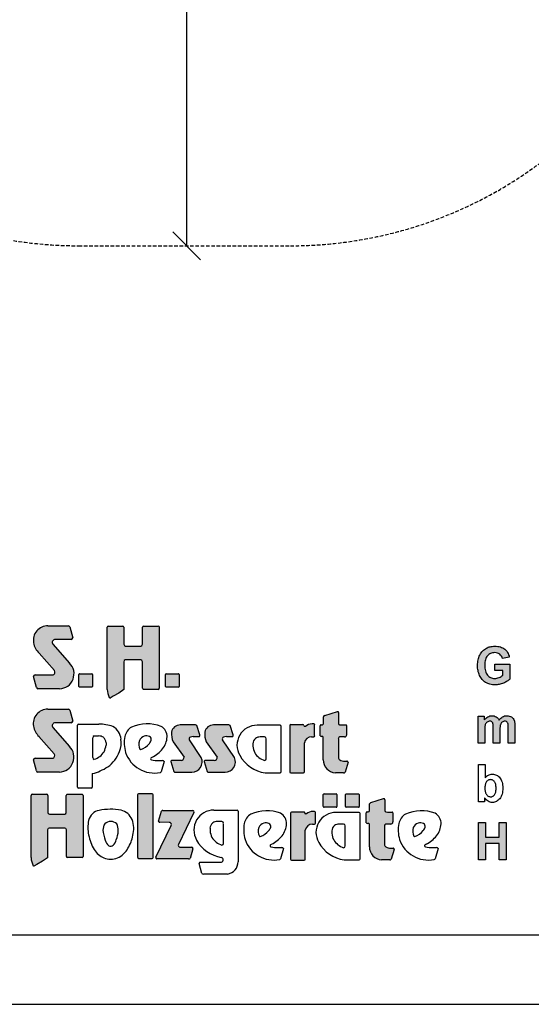
# Model space of a CAD drawing. Extents: x 0 to 14850, y 0 to 10500.
# Drawn here: x 7385 to 9221, y 0 to 3537 of the extents above; entities that cross this region are included whole.
import ezdxf

# ---------------------------------------------------------------- set-up
doc = ezdxf.new("R2010")
doc.units = 0
doc.linetypes.add('DASHED', pattern=[19.05, 12.7, -6.35])
doc.layers.add('1', color=7, linetype='Continuous')
doc.layers.add('BEMAßUNG', color=7, linetype='Continuous')

# ---------------------------------------------------------------- blocks, each defined once
blk = doc.blocks.new('SLASH')
at = {"color": 0, "linetype": 'Continuous'}
blk.add_line((-12.7, -12.7), (12.7, 12.7), dxfattribs=at)

msp = doc.modelspace()

# ---------------------------------------------------------------- hatches: boundary and pattern name
at = {"linetype": 'Continuous'}
for points in [[(7509.2, 1198.9, -0.521171), (7503.1, 1183.1), (7440.2, 1183.1, 0.40714), (7434, 1177.2), (7445, 1137.9, 0.256436), (7450.1, 1133.6), (7527.5, 1133.6, 0.664401), (7563.6, 1225.7), (7503.4, 1294, -0.589575), (7512.2, 1311), (7569.4, 1311, 0.40714), (7575.5, 1317), (7564.6, 1356, 0.236635), (7559.7, 1359.8), (7486.1, 1359.8, 0.470833), (7434.5, 1298.6, 0.160567), (7454.2, 1261.4)], [(7764.7, 1287.2, -0.386076), (7758.9, 1293.5), (7758.9, 1354.6, 0.37855), (7755.3, 1358.6), (7702.6, 1358.6, 0.380168), (7699, 1354.6), (7699, 1131, 0.125188), (7706.5, 1101.9, 0.132851), (7709, 1100.4), (7719.8, 1106.5), (7740.1, 1118.3), (7758.1, 1130.8), (7758.1, 1230.8, -0.384886), (7763.9, 1237.1), (7819.5, 1237.1, -0.385362), (7825.3, 1230.8), (7825.3, 1135.5, 0.377007), (7828.9, 1131.5), (7882.4, 1131.5, 0.376962), (7886, 1135.5), (7886, 1354.6, 0.377768), (7882.4, 1358.6), (7828.9, 1358.6, 0.377461), (7825.3, 1354.6), (7825.3, 1293.5, -0.384586), (7819.5, 1287.2)], [(9061.5, 1185.8), (9059.4, 1189.3), (9057.7, 1193.2), (9056.4, 1197.5), (9055.3, 1202.2), (9054.5, 1207.4), (9054.1, 1212.8), (9054, 1218.6), (9054.1, 1224), (9054.5, 1229), (9055.3, 1233.7), (9056.4, 1237.9), (9057.7, 1242), (9059.4, 1245.6), (9061.3, 1248.9), (9063.6, 1251.9), (9066.2, 1254.7), (9068.9, 1256.9), (9071.9, 1258.8), (9075.1, 1260.5), (9078.5, 1261.6), (9082.1, 1262.5), (9085.8, 1263.1), (9089.8, 1263.3), (9094.9, 1262.9), (9099.8, 1261.8), (9103.9, 1260.1), (9107.9, 1257.5), (9111.1, 1254.5), (9113.9, 1250.8), (9116.2, 1246.7), (9117.7, 1242), (9142.4, 1247.1), (9141.3, 1251.5), (9140, 1255.8), (9138.3, 1259.7), (9136.4, 1263.4), (9134.1, 1267), (9131.7, 1270.1), (9128.8, 1273.1), (9125.8, 1275.9), (9122.4, 1278.3), (9118.6, 1280.4), (9114.7, 1282.3), (9110.3, 1283.7), (9105.6, 1284.9), (9100.7, 1285.6), (9095.4, 1286.2), (9089.8, 1286.4), (9085.4, 1286.2), (9081.3, 1286), (9077.3, 1285.4), (9073.6, 1284.7), (9069.8, 1283.7), (9066.4, 1282.6), (9063.2, 1281.1), (9060.2, 1279.6), (9056.4, 1277.4), (9052.8, 1274.8), (9049.4, 1272), (9046.4, 1269), (9043.6, 1265.9), (9040.9, 1262.3), (9038.5, 1258.6), (9036.4, 1254.7), (9034.5, 1250.6), (9032.8, 1246.3), (9031.5, 1241.8), (9030.4, 1237.2), (9029.4, 1232.5), (9028.9, 1227.7), (9028.5, 1222.7), (9028.3, 1217.4), (9028.5, 1212.6), (9028.7, 1208), (9029.2, 1203.3), (9031.1, 1194.4), (9033.8, 1185.8), (9035.5, 1181.7), (9039.6, 1173.9), (9044.5, 1167.2), (9047.4, 1164.2), (9050.6, 1161.4), (9053.8, 1158.8), (9057.2, 1156.4), (9060.9, 1154.3), (9064.7, 1152.6), (9068.7, 1151), (9072.8, 1149.9), (9077.1, 1148.9), (9081.7, 1148.2), (9086.2, 1147.8), (9091.1, 1147.6), (9094.9, 1147.6), (9098.6, 1148), (9106.2, 1149.1), (9110, 1150), (9113.7, 1151.2), (9121.3, 1153.8), (9124.9, 1155.4), (9128.3, 1157.1), (9131.3, 1158.8), (9134.3, 1160.7), (9137.1, 1162.5), (9139.6, 1164.4), (9141.8, 1166.2), (9143.9, 1168.3), (9143.9, 1221.9), (9090.4, 1221.9), (9090.4, 1199.2), (9119, 1199.2), (9119, 1182.1), (9116, 1179.8), (9112.8, 1177.8), (9109.2, 1175.7), (9105.4, 1174.1), (9101.5, 1172.6), (9097.5, 1171.5), (9093.6, 1170.9), (9089.6, 1170.7), (9085.6, 1170.9), (9082.1, 1171.5), (9078.5, 1172.4), (9075.1, 1173.7), (9072.1, 1175.4), (9069, 1177.4), (9066.4, 1179.8), (9063.8, 1182.6)], [(7599.5, 1187.7, 0.407567), (7597.1, 1185.3), (7597.1, 1142, 0.388021), (7599.5, 1139.3), (7643.2, 1139.3, 0.398899), (7646.1, 1142), (7646.1, 1185.3, 0.37745), (7643.2, 1187.7)], [(7911, 1187.7, 0.407567), (7908.5, 1185.3), (7908.5, 1142, 0.388021), (7911, 1139.3), (7954.7, 1139.3, 0.398899), (7957.5, 1142), (7957.5, 1185.3, 0.37745), (7954.7, 1187.7)], [(7509, 899.6, -0.521171), (7502.9, 883.8), (7440, 883.8, 0.40714), (7433.8, 877.8), (7444.8, 838.5, 0.256436), (7449.9, 834.3), (7527.3, 834.3, 0.664401), (7563.4, 926.4), (7503.2, 994.7, -0.589575), (7512, 1011.7), (7569.2, 1011.7, 0.40714), (7575.3, 1017.6), (7564.4, 1056.6, 0.236635), (7559.5, 1060.4), (7485.9, 1060.4, 0.470833), (7434.3, 999.3, 0.160567), (7454, 962.1)], [(8474.4, 878.5, 0.389066), (8518.2, 831.4), (8547.7, 831.4, 0.246122), (8553, 833.7), (8563.5, 869.5, 0.420459), (8559.3, 873.7), (8551.2, 873.7, -0.130727), (8533.8, 878.2, -0.282425), (8528.6, 886.5), (8528.6, 953.9, -0.345616), (8533.8, 960.4), (8551.3, 960.4, 0.388188), (8558.5, 968.3), (8558.5, 1000.7, 0.374945), (8556.2, 1003.5), (8539, 1003.5), (8533.1, 1004.2, -0.364119), (8529.3, 1008.6), (8529.3, 1048, 0.144414), (8528.2, 1051.7), (8525.4, 1051.7), (8479.9, 1037.9, 0.188983), (8475.1, 1033.1), (8475.1, 1009.3, -0.395159), (8470.5, 1004.4), (8466.7, 1004.4, 0.41434), (8463.2, 1001), (8463.2, 964.3, 0.16526), (8468.5, 962.6), (8470.6, 962.6, -0.330399), (8474.4, 959.8), (8474.4, 955.6)], [(9030.6, 937.6), (9054.3, 937.6), (9054.3, 988.1), (9054.5, 991.2), (9054.5, 994), (9054.9, 996.6), (9055.1, 999.1), (9055.5, 1001.1), (9055.9, 1003), (9056.2, 1004.7), (9057.4, 1007.4), (9058.7, 1010.1), (9060.6, 1012.1), (9062.5, 1014), (9064.7, 1015.3), (9067.2, 1016.4), (9069.6, 1016.9), (9072.3, 1017.1), (9074.5, 1016.9), (9076.4, 1016.6), (9078.1, 1016), (9079.6, 1015.1), (9080.7, 1014), (9081.9, 1012.5), (9082.8, 1011), (9083.4, 1008.9), (9083.8, 1007.8), (9084, 1006.3), (9084.1, 1004.5), (9084.3, 1002.4), (9084.5, 1000), (9084.7, 997.2), (9084.7, 937.6), (9108.5, 937.6), (9108.5, 987.5), (9108.7, 990.5), (9108.7, 993.5), (9109, 996.1), (9109.2, 998.3), (9109.6, 1000.6), (9110.4, 1004.3), (9111.5, 1007.3), (9113, 1009.7), (9114.7, 1011.9), (9116.8, 1013.8), (9119, 1015.3), (9121.3, 1016.4), (9123.6, 1016.9), (9126, 1017.1), (9129.2, 1016.8), (9132, 1015.8), (9134.3, 1014), (9136.2, 1011.7), (9136.8, 1010.4), (9137.3, 1008.9), (9137.7, 1007.1), (9138.1, 1004.8), (9138.3, 1002.4), (9138.5, 999.6), (9138.6, 996.5), (9138.6, 937.6), (9162.4, 937.6), (9162.4, 1003), (9162, 1008.9), (9161.8, 1011.5), (9161.5, 1014), (9161.1, 1016), (9160.5, 1017.9), (9160, 1019.6), (9158.1, 1023.5), (9155.8, 1027), (9153, 1030), (9149.8, 1032.4), (9146.2, 1034.3), (9142.2, 1035.6), (9137.7, 1036.3), (9133, 1036.7), (9129.2, 1036.5), (9125.4, 1035.8), (9121.9, 1034.5), (9118.5, 1032.8), (9115.1, 1030.7), (9111.9, 1028.1), (9108.7, 1025), (9105.6, 1021.2), (9103.6, 1025), (9101.1, 1028.1), (9098.3, 1030.7), (9095.3, 1032.8), (9092.1, 1034.5), (9088.5, 1035.8), (9084.5, 1036.5), (9080.4, 1036.7), (9076.4, 1036.5), (9072.6, 1035.8), (9068.9, 1034.5), (9065.3, 1032.8), (9061.9, 1030.7), (9058.7, 1028.1), (9055.5, 1025), (9052.5, 1021.4), (9052.5, 1034.6), (9030.6, 1034.6)], [(7974.6, 888.4, -0.451418), (7963.8, 876.3), (7931.6, 876.3, 0.420459), (7927.3, 872.2), (7937.8, 836.4, 0.246122), (7943.1, 834.1), (8002.7, 834.1, 0.543632), (8036.6, 886.3), (7993.7, 950.5, -0.514778), (7997.3, 960.3, -0.080032), (8007.4, 961.9), (8030.1, 961.9, 0.257954), (8031.5, 967.9), (8021.2, 1001.3, 0.197555), (8015.9, 1003.5), (7961.3, 1003.5, 0.361429), (7929.9, 977.7, 0.127397), (7935.3, 943.4)], [(8094, 888.4, -0.451418), (8083.2, 876.3), (8051, 876.3, 0.420459), (8046.7, 872.2), (8057.2, 836.4, 0.246122), (8062.5, 834.1), (8122.1, 834.1, 0.543632), (8156, 886.3), (8113.1, 950.5, -0.514778), (8116.7, 960.3, -0.080032), (8126.8, 961.9), (8149.5, 961.9, 0.257954), (8150.9, 967.9), (8140.6, 1001.3, 0.197555), (8135.3, 1003.5), (8080.7, 1003.5, 0.361429), (8049.3, 977.7, 0.127397), (8054.7, 943.4)], [(8354, 835.8, 0.377717), (8357.6, 831.8), (8403.4, 831.8, 0.378289), (8407, 835.8), (8407, 939.4, -0.369463), (8432.8, 961.3), (8440, 961.3, 0.377357), (8443.6, 965.3), (8443.6, 1003.2, 0.377954), (8440, 1007.2), (8434.2, 1007.2, 0.197048), (8410.9, 997.8), (8407.3, 997.8, -0.280089), (8404.8, 1001.9, 0.358302), (8401.4, 1004.6), (8357.6, 1004.6, 0.378183), (8354, 1000.6)], [(7425.9, 526.9, 0.125188), (7433.4, 497.8, 0.132851), (7435.8, 496.3), (7446.6, 502.4), (7466.9, 514.2), (7484.9, 526.7), (7484.9, 626.7, -0.384886), (7490.7, 633.1), (7546.3, 633.1, -0.385362), (7552.2, 626.7), (7552.2, 531.4, 0.377007), (7555.8, 527.4), (7609.3, 527.4, 0.376962), (7612.9, 531.4), (7612.9, 750.5, 0.377768), (7609.3, 754.5), (7555.7, 754.5, 0.377461), (7552.1, 750.5), (7552.1, 689.4, -0.384586), (7546.3, 683.1), (7491.6, 683.1, -0.386076), (7485.7, 689.4), (7485.7, 750.5, 0.37855), (7482.1, 754.5), (7429.4, 754.5, 0.380168), (7425.9, 750.5)], [(7864.2, 752.2, 0.37684), (7860.7, 756.3), (7811.8, 756.3, 0.374487), (7808.2, 752.2), (7808.2, 527.7, 0.377972), (7811.8, 523.7), (7860.7, 523.7, 0.37865), (7864.2, 527.7)], [(8520.9, 707.8, 0.398899), (8523.7, 710.4), (8523.7, 753.7, 0.37745), (8520.9, 756.2), (8477.2, 756.2, 0.407567), (8474.7, 753.7), (8474.7, 710.4, 0.388021), (8477.2, 707.8)], [(8600.9, 707.8, 0.398899), (8603.7, 710.4), (8603.7, 753.7, 0.37745), (8600.9, 756.2), (8557.1, 756.2, 0.407567), (8554.7, 753.7), (8554.7, 710.4, 0.388021), (8557.1, 707.8)], [(8694.3, 641.1, -0.345616), (8699.5, 647.6), (8717, 647.6, 0.388188), (8724.3, 655.5), (8724.3, 688, 0.374945), (8721.9, 690.7), (8704.7, 690.7), (8698.8, 691.4, -0.364119), (8695, 695.8), (8695, 735.2, 0.144414), (8693.9, 738.9), (8691.1, 738.9), (8645.7, 725.1, 0.188983), (8640.8, 720.3), (8640.8, 696.5, -0.395159), (8636.2, 691.6), (8632.4, 691.6, 0.41434), (8628.9, 688.2), (8628.9, 651.6, 0.16526), (8634.2, 649.8), (8636.3, 649.8, -0.330399), (8640.1, 647), (8640.2, 642.9), (8640.2, 565.7, 0.389066), (8683.9, 518.6), (8713.4, 518.6, 0.246122), (8718.8, 520.9), (8729.2, 556.7, 0.420459), (8725, 560.9), (8716.9, 560.9, -0.130727), (8699.5, 565.5, -0.282425), (8694.3, 573.7)], [(7873.2, 528.5, 0.50472), (7877.3, 522.6), (7991.1, 522.2, 0.197555), (7996.3, 524.4), (8006.5, 558.1, 0.542476), (8002.4, 564.1), (7960.1, 564.4, -0.608257), (7954.8, 574.7), (8010.2, 689.5, 0.629837), (8006.5, 696.1), (7898.8, 696.5, 0.246122), (7893.5, 694.2), (7883.1, 658.1, 0.420459), (7887.4, 653.9), (7921, 653.7, -0.568743), (7928.8, 642.1)], [(8409.9, 625.3, -0.369463), (8435.8, 647.1), (8443, 647.1, 0.377357), (8446.6, 651.2), (8446.6, 689, 0.377954), (8443, 693.1), (8437.1, 693.1, 0.197048), (8413.9, 683.7), (8410.3, 683.7, -0.280089), (8407.8, 687.7, 0.358302), (8404.4, 690.5), (8360.6, 690.5, 0.378183), (8357, 686.4), (8357, 521.6, 0.377717), (8360.6, 517.6), (8406.3, 517.6, 0.378289), (8409.9, 521.6)], [(9032.2, 518.8), (9057.1, 518.8), (9057.1, 577.2), (9106.1, 577.2), (9106.1, 518.8), (9131, 518.8), (9131, 652.7), (9106.1, 652.7), (9106.1, 600), (9057.1, 600), (9057.1, 652.7), (9032.2, 652.7)]]:
    msp.add_hatch(color=30, dxfattribs=at).paths.add_polyline_path(points)

# ---------------------------------------------------------------- linework, layer by layer
at = {"color": 7, "linetype": 'Continuous'}
for p, q in [((7486.1, 1359.8), (7559.7, 1359.8)), ((7564.6, 1356), (7575.5, 1317)), ((7699, 1131), (7699, 1354.6)), ((7702.6, 1358.6), (7755.3, 1358.6)), ((7758.9, 1354.6), (7758.9, 1293.5)), ((7825.3, 1293.5), (7825.3, 1354.6)), ((7828.9, 1358.6), (7882.4, 1358.6)), ((7886, 1354.6), (7886, 1135.5)), ((7569.4, 1311), (7512.2, 1311)), ((7569.4, 1311), (7512.2, 1311)), ((7503.4, 1294), (7563.6, 1225.7)), ((7764.7, 1287.2), (7819.5, 1287.2)), ((9049.4, 1272), (9052.8, 1274.8)), ((9052.8, 1274.8), (9056.4, 1277.4)), ((9056.4, 1277.4), (9060.2, 1279.6)), ((9060.2, 1279.6), (9063.2, 1281.1)), ((9063.2, 1281.1), (9066.4, 1282.6)), ((9066.4, 1282.6), (9069.8, 1283.7)), ((9069.8, 1283.7), (9073.6, 1284.7)), ((9073.6, 1284.7), (9077.3, 1285.4)), ((9077.3, 1285.4), (9081.3, 1286)), ((9081.3, 1286), (9085.4, 1286.2)), ((9085.4, 1286.2), (9089.8, 1286.4)), ((9089.8, 1286.4), (9095.4, 1286.2)), ((9095.4, 1286.2), (9100.7, 1285.6)), ((9100.7, 1285.6), (9105.6, 1284.9)), ((9105.6, 1284.9), (9110.3, 1283.7)), ((9110.3, 1283.7), (9114.7, 1282.3)), ((9114.7, 1282.3), (9118.6, 1280.4)), ((9118.6, 1280.4), (9122.4, 1278.3)), ((9122.4, 1278.3), (9125.8, 1275.9)), ((9125.8, 1275.9), (9128.8, 1273.1)), ((7509.2, 1198.9), (7454.2, 1261.4)), ((9030.4, 1237.2), (9031.5, 1241.8)), ((9031.5, 1241.8), (9032.8, 1246.3)), ((9032.8, 1246.3), (9034.5, 1250.6)), ((9034.5, 1250.6), (9036.4, 1254.7)), ((9036.4, 1254.7), (9038.5, 1258.6)), ((9038.5, 1258.6), (9040.9, 1262.3)), ((9040.9, 1262.3), (9043.6, 1265.9)), ((9043.6, 1265.9), (9046.4, 1269)), ((9046.4, 1269), (9049.4, 1272)), ((9057.7, 1242), (9056.4, 1237.9)), ((9059.4, 1245.6), (9057.7, 1242)), ((9061.3, 1248.9), (9059.4, 1245.6)), ((9063.6, 1251.9), (9061.3, 1248.9)), ((9066.2, 1254.7), (9063.6, 1251.9)), ((9068.9, 1256.9), (9066.2, 1254.7)), ((9071.9, 1258.8), (9068.9, 1256.9)), ((9075.1, 1260.5), (9071.9, 1258.8)), ((9078.5, 1261.6), (9075.1, 1260.5)), ((9082.1, 1262.5), (9078.5, 1261.6)), ((9085.8, 1263.1), (9082.1, 1262.5)), ((9089.8, 1263.3), (9085.8, 1263.1)), ((9094.9, 1262.9), (9089.8, 1263.3)), ((9099.8, 1261.8), (9094.9, 1262.9)), ((9103.9, 1260.1), (9099.8, 1261.8)), ((9107.9, 1257.5), (9103.9, 1260.1)), ((9111.1, 1254.5), (9107.9, 1257.5)), ((9113.9, 1250.8), (9111.1, 1254.5)), ((9116.2, 1246.7), (9113.9, 1250.8)), ((9117.7, 1242), (9116.2, 1246.7)), ((9142.4, 1247.1), (9117.7, 1242)), ((9128.8, 1273.1), (9131.7, 1270.1)), ((9131.7, 1270.1), (9134.1, 1267)), ((9134.1, 1267), (9136.4, 1263.4)), ((9136.4, 1263.4), (9138.3, 1259.7)), ((9138.3, 1259.7), (9140, 1255.8)), ((9140, 1255.8), (9141.3, 1251.5)), ((9141.3, 1251.5), (9142.4, 1247.1)), ((7758.1, 1230.8), (7758.1, 1130.8)), ((7819.5, 1237.1), (7763.9, 1237.1)), ((7825.3, 1135.5), (7825.3, 1230.8)), ((9028.3, 1217.4), (9028.5, 1222.7)), ((9028.5, 1212.6), (9028.3, 1217.4)), ((9028.5, 1222.7), (9028.9, 1227.7)), ((9028.7, 1208), (9028.5, 1212.6)), ((9029.2, 1203.3), (9028.7, 1208)), ((9028.9, 1227.7), (9029.4, 1232.5)), ((9030.2, 1198.8), (9029.2, 1203.3)), ((9029.4, 1232.5), (9030.4, 1237.2)), ((9054.1, 1224), (9054, 1218.6)), ((9054, 1218.6), (9054.1, 1212.8)), ((9054.5, 1229), (9054.1, 1224)), ((9054.1, 1212.8), (9054.5, 1207.4)), ((9055.3, 1233.7), (9054.5, 1229)), ((9054.5, 1207.4), (9055.3, 1202.2)), ((9056.4, 1237.9), (9055.3, 1233.7)), ((9090.4, 1199.2), (9090.4, 1221.9)), ((9090.4, 1221.9), (9143.9, 1221.9)), ((9143.9, 1221.9), (9143.9, 1168.3)), ((7445, 1137.9), (7434, 1177.2)), ((7440.2, 1183.1), (7503.1, 1183.1)), ((7597.1, 1142), (7597.1, 1185.3)), ((7599.5, 1187.7), (7643.2, 1187.7)), ((7646.1, 1185.3), (7646.1, 1142)), ((7908.5, 1142), (7908.5, 1185.3)), ((7911, 1187.7), (7954.7, 1187.7)), ((7957.5, 1185.3), (7957.5, 1142)), ((9031.1, 1194.4), (9030.2, 1198.8)), ((9032.5, 1190.1), (9031.1, 1194.4)), ((9033.8, 1185.8), (9032.5, 1190.1)), ((9035.5, 1181.7), (9033.8, 1185.8)), ((9037.5, 1177.8), (9035.5, 1181.7)), ((9039.6, 1173.9), (9037.5, 1177.8)), ((9042.1, 1170.5), (9039.6, 1173.9)), ((9044.5, 1167.2), (9042.1, 1170.5)), ((9055.3, 1202.2), (9056.4, 1197.5)), ((9056.4, 1197.5), (9057.7, 1193.2)), ((9057.7, 1193.2), (9059.4, 1189.3)), ((9059.4, 1189.3), (9061.5, 1185.8)), ((9061.5, 1185.8), (9063.8, 1182.6)), ((9063.8, 1182.6), (9066.4, 1179.8)), ((9066.4, 1179.8), (9069, 1177.4)), ((9069, 1177.4), (9072.1, 1175.4)), ((9072.1, 1175.4), (9075.1, 1173.7)), ((9075.1, 1173.7), (9078.5, 1172.4)), ((9078.5, 1172.4), (9082.1, 1171.5)), ((9082.1, 1171.5), (9085.6, 1170.9)), ((9085.6, 1170.9), (9089.6, 1170.7)), ((9089.6, 1170.7), (9093.6, 1170.9)), ((9119, 1199.2), (9090.4, 1199.2)), ((9093.6, 1170.9), (9097.5, 1171.5)), ((9097.5, 1171.5), (9101.5, 1172.6)), ((9101.5, 1172.6), (9105.4, 1174.1)), ((9105.4, 1174.1), (9109.2, 1175.7)), ((9109.2, 1175.7), (9112.8, 1177.8)), ((9112.8, 1177.8), (9116, 1179.8)), ((9116, 1179.8), (9119, 1182.1)), ((9119, 1182.1), (9119, 1199.2)), ((9143.9, 1168.3), (9141.8, 1166.2)), ((7527.5, 1133.6), (7450.1, 1133.6)), ((7643.2, 1139.3), (7599.5, 1139.3)), ((7954.7, 1139.3), (7911, 1139.3)), ((9047.4, 1164.2), (9044.5, 1167.2)), ((9050.6, 1161.4), (9047.4, 1164.2)), ((9053.8, 1158.8), (9050.6, 1161.4)), ((9057.2, 1156.4), (9053.8, 1158.8)), ((9060.9, 1154.3), (9057.2, 1156.4)), ((9064.7, 1152.6), (9060.9, 1154.3)), ((9068.7, 1151), (9064.7, 1152.6)), ((9072.8, 1149.9), (9068.7, 1151)), ((9077.1, 1148.9), (9072.8, 1149.9)), ((9081.7, 1148.2), (9077.1, 1148.9)), ((9086.2, 1147.8), (9081.7, 1148.2)), ((9091.1, 1147.6), (9086.2, 1147.8)), ((9094.9, 1147.6), (9091.1, 1147.6)), ((9098.6, 1148), (9094.9, 1147.6)), ((9102.4, 1148.5), (9098.6, 1148)), ((9106.2, 1149.1), (9102.4, 1148.5)), ((9110, 1150), (9106.2, 1149.1)), ((9113.7, 1151.2), (9110, 1150)), ((9117.5, 1152.5), (9113.7, 1151.2)), ((9121.3, 1153.8), (9117.5, 1152.5)), ((9124.9, 1155.4), (9121.3, 1153.8)), ((9128.3, 1157.1), (9124.9, 1155.4)), ((9131.3, 1158.8), (9128.3, 1157.1)), ((9134.3, 1160.7), (9131.3, 1158.8)), ((9137.1, 1162.5), (9134.3, 1160.7)), ((9139.6, 1164.4), (9137.1, 1162.5)), ((9141.8, 1166.2), (9139.6, 1164.4)), ((7719.8, 1106.5), (7709, 1100.4)), ((7740.1, 1118.3), (7719.8, 1106.5)), ((7758.1, 1130.8), (7740.1, 1118.3)), ((7882.4, 1131.5), (7828.9, 1131.5)), ((7485.9, 1060.4), (7559.5, 1060.4)), ((7564.4, 1056.6), (7575.3, 1017.6)), ((8475.1, 1009.3), (8475.1, 1033.1)), ((8479.9, 1037.9), (8525.4, 1051.7)), ((8525.4, 1051.7), (8528.2, 1051.7)), ((8529.3, 1048), (8529.3, 1008.6)), ((9030.6, 1034.6), (9052.5, 1034.6)), ((9030.6, 937.6), (9030.6, 1034.6)), ((9052.5, 1034.6), (9052.5, 1021.4)), ((9055.5, 1025), (9058.7, 1028.1)), ((9058.7, 1028.1), (9061.9, 1030.7)), ((9061.9, 1030.7), (9065.3, 1032.8)), ((9065.3, 1032.8), (9068.9, 1034.5)), ((9068.9, 1034.5), (9072.6, 1035.8)), ((9072.6, 1035.8), (9076.4, 1036.5)), ((9076.4, 1036.5), (9080.4, 1036.7)), ((9080.4, 1036.7), (9084.5, 1036.5)), ((9084.5, 1036.5), (9088.5, 1035.8)), ((9088.5, 1035.8), (9092.1, 1034.5)), ((9092.1, 1034.5), (9095.3, 1032.8)), ((9095.3, 1032.8), (9098.3, 1030.7)), ((9098.3, 1030.7), (9101.1, 1028.1)), ((9101.1, 1028.1), (9103.6, 1025)), ((9108.7, 1025), (9111.9, 1028.1)), ((9111.9, 1028.1), (9115.1, 1030.7)), ((9115.1, 1030.7), (9118.5, 1032.8)), ((9118.5, 1032.8), (9121.9, 1034.5)), ((9121.9, 1034.5), (9125.4, 1035.8)), ((9125.4, 1035.8), (9129.2, 1036.5)), ((9129.2, 1036.5), (9133, 1036.7)), ((9133, 1036.7), (9137.7, 1036.3)), ((9137.7, 1036.3), (9142.2, 1035.6)), ((9142.2, 1035.6), (9146.2, 1034.3)), ((9146.2, 1034.3), (9149.8, 1032.4)), ((9149.8, 1032.4), (9153, 1030)), ((9153, 1030), (9155.8, 1027)), ((9155.8, 1027), (9158.1, 1023.5)), ((7503.2, 994.7), (7563.4, 926.4)), ((7569.2, 1011.7), (7512, 1011.7)), ((7592.5, 780.3), (7592.5, 1002.6)), ((7596.1, 1006.6), (7668.3, 1006.6)), ((8015.9, 1003.5), (7961.3, 1003.5)), ((8031.5, 967.9), (8021.2, 1001.3)), ((8135.3, 1003.5), (8080.7, 1003.5)), ((8150.9, 967.9), (8140.6, 1001.3)), ((8319.8, 1002.6), (8237, 1002.6)), ((8323.4, 835.8), (8323.4, 998.5)), ((8354, 1000.6), (8354, 835.8)), ((8401.4, 1004.6), (8357.6, 1004.6)), ((8410.9, 997.8), (8407.3, 997.8)), ((8440, 1007.2), (8434.2, 1007.2)), ((8443.6, 965.3), (8443.6, 1003.2)), ((8463.2, 964.3), (8463.2, 1001)), ((8466.7, 1004.4), (8470.5, 1004.4)), ((8533.1, 1004.2), (8539, 1003.5)), ((8539, 1003.5), (8556.2, 1003.5)), ((8558.5, 1000.7), (8558.5, 968.3)), ((9052.5, 1021.4), (9055.5, 1025)), ((9054.5, 991.2), (9054.3, 988.1)), ((9054.9, 996.6), (9054.5, 994)), ((9054.5, 994), (9054.5, 991.2)), ((9055.1, 999.1), (9054.9, 996.6)), ((9055.5, 1001.1), (9055.1, 999.1)), ((9055.9, 1003), (9055.5, 1001.1)), ((9056.2, 1004.7), (9055.9, 1003)), ((9057.4, 1007.4), (9056.2, 1004.7)), ((9058.7, 1010.1), (9057.4, 1007.4)), ((9060.6, 1012.1), (9058.7, 1010.1)), ((9062.5, 1014), (9060.6, 1012.1)), ((9064.7, 1015.3), (9062.5, 1014)), ((9067.2, 1016.4), (9064.7, 1015.3)), ((9069.6, 1016.9), (9067.2, 1016.4)), ((9072.3, 1017.1), (9069.6, 1016.9)), ((9074.5, 1016.9), (9072.3, 1017.1)), ((9076.4, 1016.6), (9074.5, 1016.9)), ((9078.1, 1016), (9076.4, 1016.6)), ((9079.6, 1015.1), (9078.1, 1016)), ((9080.7, 1014), (9079.6, 1015.1)), ((9081.9, 1012.5), (9080.7, 1014)), ((9082.8, 1011), (9081.9, 1012.5)), ((9083.4, 1008.9), (9082.8, 1011)), ((9083.8, 1007.8), (9083.4, 1008.9)), ((9084, 1006.3), (9083.8, 1007.8)), ((9084.1, 1004.5), (9084, 1006.3)), ((9084.3, 1002.4), (9084.1, 1004.5)), ((9084.5, 1000), (9084.3, 1002.4)), ((9084.7, 997.2), (9084.5, 1000)), ((9084.7, 994), (9084.7, 997.2)), ((9084.7, 990.7), (9084.7, 994)), ((9084.7, 937.6), (9084.7, 990.7)), ((9103.6, 1025), (9105.6, 1021.2)), ((9105.6, 1021.2), (9108.7, 1025)), ((9108.7, 990.5), (9108.5, 987.5)), ((9109, 996.1), (9108.7, 993.5)), ((9108.7, 993.5), (9108.7, 990.5)), ((9109.2, 998.3), (9109, 996.1)), ((9109.6, 1000.6), (9109.2, 998.3)), ((9110, 1002.4), (9109.6, 1000.6)), ((9110.4, 1004.3), (9110, 1002.4)), ((9111.5, 1007.3), (9110.4, 1004.3)), ((9113, 1009.7), (9111.5, 1007.3)), ((9114.7, 1011.9), (9113, 1009.7)), ((9116.8, 1013.8), (9114.7, 1011.9)), ((9119, 1015.3), (9116.8, 1013.8)), ((9121.3, 1016.4), (9119, 1015.3)), ((9123.6, 1016.9), (9121.3, 1016.4)), ((9126, 1017.1), (9123.6, 1016.9)), ((9129.2, 1016.8), (9126, 1017.1)), ((9132, 1015.8), (9129.2, 1016.8)), ((9134.3, 1014), (9132, 1015.8)), ((9136.2, 1011.7), (9134.3, 1014)), ((9136.8, 1010.4), (9136.2, 1011.7)), ((9137.3, 1008.9), (9136.8, 1010.4)), ((9137.7, 1007.1), (9137.3, 1008.9)), ((9138.1, 1004.8), (9137.7, 1007.1)), ((9138.3, 1002.4), (9138.1, 1004.8)), ((9138.5, 999.6), (9138.3, 1002.4)), ((9138.6, 996.5), (9138.5, 999.6)), ((9138.6, 993.1), (9138.6, 996.5)), ((9138.6, 937.6), (9138.6, 993.1)), ((9158.1, 1023.5), (9160, 1019.6)), ((9160, 1019.6), (9160.5, 1017.9)), ((9160.5, 1017.9), (9161.1, 1016)), ((9161.1, 1016), (9161.5, 1014)), ((9161.5, 1014), (9161.8, 1011.5)), ((9161.8, 1011.5), (9162, 1008.9)), ((9162, 1008.9), (9162.2, 1006)), ((9162.2, 1006), (9162.4, 1003)), ((9162.4, 1003), (9162.4, 999.6)), ((9162.4, 999.6), (9162.4, 937.6)), ((7509, 899.6), (7454, 962.1)), ((7646.7, 886.4), (7646.7, 957.7)), ((7652.5, 964.1), (7668.2, 964.1)), ((8007.4, 961.9), (8030.1, 961.9)), ((8126.8, 961.9), (8149.5, 961.9)), ((8263.8, 960.5), (8248, 960.5)), ((8432.8, 961.3), (8440, 961.3)), ((8470.6, 962.6), (8468.5, 962.6)), ((8474.4, 955.6), (8474.4, 959.8)), ((8474.4, 878.5), (8474.4, 955.6)), ((8551.3, 960.4), (8533.8, 960.4)), ((9054.3, 988.1), (9054.3, 984.7)), ((9054.3, 984.7), (9054.3, 937.6)), ((9108.5, 987.5), (9108.5, 984.2)), ((9108.5, 984.2), (9108.5, 937.6)), ((7694.6, 939.9), (7694.6, 931.2)), ((7935.3, 943.4), (7974.6, 888.4)), ((8036.6, 886.3), (7993.7, 950.5)), ((8054.7, 943.4), (8094, 888.4)), ((8156, 886.3), (8113.1, 950.5)), ((8221.3, 936.1), (8221.3, 927.3)), ((8269.7, 882.1), (8269.7, 954.1)), ((8407, 835.8), (8407, 939.4)), ((8528.6, 953.9), (8528.6, 886.5)), ((9054.3, 937.6), (9030.6, 937.6)), ((9108.5, 937.6), (9084.7, 937.6)), ((9162.4, 937.6), (9138.6, 937.6)), ((7444.8, 838.5), (7433.8, 877.8)), ((7440, 883.8), (7502.9, 883.8)), ((7884.5, 876.2), (7897.5, 876.2)), ((7903.2, 872.7), (7892.7, 835.2)), ((7927.3, 872.2), (7937.8, 836.4)), ((7963.8, 876.3), (7931.6, 876.3)), ((8046.7, 872.2), (8057.2, 836.4)), ((8083.2, 876.3), (8051, 876.3)), ((8551.2, 873.7), (8559.3, 873.7)), ((8563.5, 869.5), (8553, 833.7)), ((9031.4, 727.6), (9031.4, 861.5)), ((9031.4, 861.5), (9055.2, 861.5)), ((9055.2, 861.5), (9055.2, 813.1)), ((7527.3, 834.3), (7449.9, 834.3)), ((7645.4, 828.7), (7645.4, 780.3)), ((7943.1, 834.1), (8002.7, 834.1)), ((8062.5, 834.1), (8122.1, 834.1)), ((8266.4, 831.8), (8319.8, 831.8)), ((8357.6, 831.8), (8403.4, 831.8)), ((8547.7, 831.4), (8518.2, 831.4)), ((9055.2, 813.1), (9058, 816.3)), ((9058, 816.3), (9061, 819.1)), ((9061, 819.1), (9064, 821.5)), ((9064, 821.5), (9067.2, 823.3)), ((9067.2, 823.3), (9070.4, 824.8)), ((9070.4, 824.8), (9074, 825.8)), ((9074, 825.8), (9077.4, 826.5)), ((9077.4, 826.5), (9081.2, 826.7)), ((9081.2, 826.7), (9085.1, 826.5)), ((9085.1, 826.5), (9089.1, 825.9)), ((9089.1, 825.9), (9092.7, 824.8)), ((9092.7, 824.8), (9096.3, 823.5)), ((9096.3, 823.5), (9099.5, 821.7)), ((9099.5, 821.7), (9102.7, 819.4)), ((9102.7, 819.4), (9105.5, 816.8)), ((9105.5, 816.8), (9108.3, 813.8)), ((9108.3, 813.8), (9110.8, 810.5)), ((9055, 781.6), (9054.8, 778.1)), ((9055.2, 785), (9055, 781.6)), ((9055.5, 788), (9055.2, 785)), ((9056.3, 790.9), (9055.5, 788)), ((9057, 793.5), (9056.3, 790.9)), ((9058, 795.8), (9057, 793.5)), ((9059.1, 798), (9058, 795.8)), ((9060.4, 799.9), (9059.1, 798)), ((9061.9, 801.5), (9060.4, 799.9)), ((9063.5, 803), (9061.9, 801.5)), ((9065.2, 804.3), (9063.5, 803)), ((9066.9, 805.3), (9065.2, 804.3)), ((9068.7, 806), (9066.9, 805.3)), ((9070.6, 806.8), (9068.7, 806)), ((9072.7, 806.9), (9070.6, 806.8)), ((9074.8, 807.1), (9072.7, 806.9)), ((9076.8, 806.9), (9074.8, 807.1)), ((9078.9, 806.6), (9076.8, 806.9)), ((9081, 806), (9078.9, 806.6)), ((9082.7, 805.3), (9081, 806)), ((9084.6, 804.2), (9082.7, 805.3)), ((9086.1, 803), (9084.6, 804.2)), ((9087.8, 801.5), (9086.1, 803)), ((9089.1, 799.7), (9087.8, 801.5)), ((9090.4, 797.8), (9089.1, 799.7)), ((9091.6, 795.4), (9090.4, 797.8)), ((9092.5, 793), (9091.6, 795.4)), ((9093.4, 790), (9092.5, 793)), ((9094, 786.8), (9093.4, 790)), ((9094.4, 783.5), (9094, 786.8)), ((9094.8, 779.8), (9094.4, 783.5)), ((9094.8, 775.7), (9094.8, 779.8)), ((9110.8, 810.5), (9113.1, 806.8)), ((9113.1, 806.8), (9114.9, 802.7)), ((9114.9, 802.7), (9116.5, 798.2)), ((9116.5, 798.2), (9117.6, 793.4)), ((9117.6, 793.4), (9118.3, 788.3)), ((9118.3, 788.3), (9118.9, 782.7)), ((9118.9, 782.7), (9119.1, 777)), ((7425.9, 526.9), (7425.9, 750.5)), ((7429.4, 754.5), (7482.1, 754.5)), ((7485.7, 750.5), (7485.7, 689.4)), ((7552.1, 689.4), (7552.1, 750.5)), ((7555.7, 754.5), (7609.3, 754.5)), ((7641.8, 776.2), (7596.1, 776.2)), ((7612.9, 750.5), (7612.9, 531.4)), ((7808.2, 752.2), (7808.2, 527.7)), ((7860.7, 756.3), (7811.8, 756.3)), ((7864.2, 527.7), (7864.2, 752.2)), ((8474.7, 710.4), (8474.7, 753.7)), ((8477.2, 756.2), (8520.9, 756.2)), ((8523.7, 753.7), (8523.7, 710.4)), ((8554.7, 710.4), (8554.7, 753.7)), ((8557.1, 756.2), (8600.9, 756.2)), ((8603.7, 753.7), (8603.7, 710.4)), ((9054.8, 778.1), (9054.8, 774.4)), ((9054.8, 774.4), (9055, 771)), ((9055, 771), (9055.3, 767.8)), ((9055.3, 767.8), (9055.9, 764.9)), ((9055.9, 764.9), (9056.5, 762.3)), ((9056.5, 762.3), (9057.2, 759.8)), ((9057.2, 759.8), (9058.2, 757.6)), ((9058.2, 757.6), (9059.1, 755.7)), ((9059.1, 755.7), (9060.8, 753.3)), ((9060.8, 753.3), (9062.5, 751.3)), ((9062.5, 751.3), (9064.4, 749.4)), ((9064.4, 749.4), (9066.5, 748.1)), ((9066.5, 748.1), (9068.5, 747)), ((9068.5, 747), (9070.8, 746.1)), ((9070.8, 746.1), (9073.3, 745.7)), ((9073.3, 745.7), (9075.7, 745.5)), ((9075.7, 745.5), (9077.6, 745.7)), ((9077.6, 745.7), (9079.5, 745.9)), ((9079.5, 745.9), (9081.4, 746.4)), ((9081.4, 746.4), (9083.1, 747.4)), ((9083.1, 747.4), (9084.8, 748.3)), ((9084.8, 748.3), (9086.3, 749.6)), ((9086.3, 749.6), (9087.8, 751.1)), ((9087.8, 751.1), (9089.1, 752.8)), ((9089.1, 752.8), (9090.4, 754.6)), ((9090.4, 754.6), (9091.6, 756.9)), ((9091.6, 756.9), (9092.7, 759.5)), ((9092.7, 759.5), (9093.4, 762.1)), ((9093.4, 762.1), (9094, 765)), ((9094, 765), (9094.4, 768.4)), ((9094.4, 768.4), (9094.8, 771.9)), ((9094.8, 771.9), (9094.8, 775.7)), ((9112.9, 746.1), (9110.8, 742.1)), ((9114.8, 750.3), (9112.9, 746.1)), ((9116.5, 755), (9114.8, 750.3)), ((9117.6, 759.8), (9116.5, 755)), ((9118.3, 765.2), (9117.6, 759.8)), ((9118.9, 770.8), (9118.3, 765.2)), ((9119.1, 777), (9118.9, 770.8)), ((8520.9, 707.8), (8477.2, 707.8)), ((8600.9, 707.8), (8557.1, 707.8)), ((8640.8, 696.5), (8640.8, 720.3)), ((8645.7, 725.1), (8691.1, 738.9)), ((8691.1, 738.9), (8693.9, 738.9)), ((8695, 735.2), (8695, 695.8)), ((9053.5, 727.6), (9031.4, 727.6)), ((9056.3, 738), (9053.5, 741.8)), ((9053.5, 741.8), (9053.5, 727.6)), ((9059.3, 734.7), (9056.3, 738)), ((9062.7, 731.9), (9059.3, 734.7)), ((9066.3, 729.5), (9062.7, 731.9)), ((9070.1, 727.6), (9066.3, 729.5)), ((9073.8, 726.3), (9070.1, 727.6)), ((9077.8, 725.4), (9073.8, 726.3)), ((9081.6, 725.2), (9077.8, 725.4)), ((9085.3, 725.4), (9081.6, 725.2)), ((9089.1, 725.9), (9085.3, 725.4)), ((9092.7, 727.1), (9089.1, 725.9)), ((9096.1, 728.5), (9092.7, 727.1)), ((9099.3, 730.4), (9096.1, 728.5)), ((9102.3, 732.8), (9099.3, 730.4)), ((9105.3, 735.4), (9102.3, 732.8)), ((9108.2, 738.6), (9105.3, 735.4)), ((9110.8, 742.1), (9108.2, 738.6)), ((7491.6, 683.1), (7546.3, 683.1)), ((7883.1, 658.1), (7893.5, 694.2)), ((7898.8, 696.5), (8006.5, 696.1)), ((8010.2, 689.5), (7954.8, 574.7)), ((8082.2, 697.9), (8165, 697.9)), ((8168.9, 693.9), (8168.9, 512.4)), ((8357, 686.4), (8357, 521.6)), ((8404.4, 690.5), (8360.6, 690.5)), ((8413.9, 683.7), (8410.3, 683.7)), ((8443, 693.1), (8437.1, 693.1)), ((8446.6, 651.2), (8446.6, 689)), ((8603.4, 689.5), (8520.6, 689.5)), ((8606.9, 522.7), (8606.9, 685.5)), ((8628.9, 651.6), (8628.9, 688.2)), ((8632.4, 691.6), (8636.2, 691.6)), ((8698.8, 691.4), (8704.7, 690.7)), ((8704.7, 690.7), (8721.9, 690.7)), ((8724.3, 688), (8724.3, 655.5)), ((7873.2, 528.5), (7928.8, 642.1)), ((7921, 653.7), (7887.4, 653.9)), ((8110.4, 656.6), (8094.7, 656.6)), ((8116.3, 578.2), (8116.3, 650.1)), ((8435.8, 647.1), (8443, 647.1)), ((8547.4, 647.4), (8531.6, 647.4)), ((8553.3, 569.1), (8553.3, 641)), ((8636.3, 649.8), (8634.2, 649.8)), ((8640.2, 642.9), (8640.1, 647)), ((8640.2, 565.7), (8640.2, 642.9)), ((8694.3, 641.1), (8694.3, 573.7)), ((8717, 647.6), (8699.5, 647.6)), ((9032.2, 518.8), (9032.2, 652.7)), ((9032.2, 652.7), (9057.1, 652.7)), ((9057.1, 652.7), (9057.1, 600)), ((9106.1, 600), (9106.1, 652.7)), ((9106.1, 652.7), (9131, 652.7)), ((9131, 652.7), (9131, 518.8)), ((7484.9, 626.7), (7484.9, 526.7)), ((7546.3, 633.1), (7490.7, 633.1)), ((7552.2, 531.4), (7552.2, 626.7)), ((8067.9, 632.2), (8067.9, 623.4)), ((8409.9, 521.6), (8409.9, 625.3)), ((8504.9, 623.1), (8504.9, 614.3)), ((9057.1, 600), (9106.1, 600)), ((9106.1, 577.2), (9057.1, 577.2)), ((9057.1, 577.2), (9057.1, 518.8)), ((9106.1, 518.8), (9106.1, 577.2)), ((7960.1, 564.4), (8002.4, 564.1)), ((8006.5, 558.1), (7996.3, 524.4)), ((8313.3, 563.7), (8326.4, 563.7)), ((8332, 560.2), (8321.5, 522.7)), ((8716.9, 560.9), (8725, 560.9)), ((8729.2, 556.7), (8718.8, 520.9)), ((8867.9, 563.7), (8880.9, 563.7)), ((8886.6, 560.2), (8876.1, 522.7)), ((7446.6, 502.4), (7435.8, 496.3)), ((7466.9, 514.2), (7446.6, 502.4)), ((7484.9, 526.7), (7466.9, 514.2)), ((7609.3, 527.4), (7555.8, 527.4)), ((7811.8, 523.7), (7860.7, 523.7)), ((7991.1, 522.2), (7877.3, 522.6)), ((8038.9, 470.1), (8028.4, 505.9)), ((8032.7, 510.1), (8097.9, 510.1)), ((8097.9, 510.1), (8105.5, 510.1)), ((8360.6, 517.6), (8406.3, 517.6)), ((8550, 518.7), (8603.4, 518.7)), ((8713.4, 518.6), (8683.9, 518.6)), ((9057.1, 518.8), (9032.2, 518.8)), ((9131, 518.8), (9106.1, 518.8)), ((8130.4, 467.8), (8044.2, 467.8)), ((0, 0), (14850, 0))]:
    msp.add_line(p, q, dxfattribs=at)
msp.add_lwpolyline([(14550, 10250), (250, 10250), (250, 250), (14550, 250)], close=True, dxfattribs=at)
for centre, radius, start, end in [((7485.6, 1307.9), 51.9, 89.4116, 190.2621), ((7558.4, 1353), 6.92, 26.0075, 79.2606), ((7703.1, 1354.6), 4.06, 96.5854, 179.8461), ((7754.8, 1354.5), 4.07, 0.3159, 83.2526), ((7829.4, 1354.5), 4.08, 96.8566, 179.5748), ((7882, 1354.5), 4.08, 0.3944, 83.1741), ((7512.5, 1300.1), 10.9, 91.7082, 213.7984), ((7569.4, 1317.2), 6.13, 269.6723, 358.2852), ((7500.9, 1309.9), 67.3, 189.6088, 226.0966), ((7765.3, 1293.5), 6.41, 180.2803, 264.7217), ((7818.9, 1293.6), 6.43, 275.4269, 359.5711), ((7526.2, 1187.3), 53.6, 271.4092, 45.8097), ((7764.5, 1230.7), 6.43, 95.3969, 179.6011), ((7818.9, 1230.7), 6.42, 0.3515, 84.6505), ((7440.2, 1177), 6.13, 89.6723, 178.2852), ((7500.6, 1193.2), 10.4, 283.706, 33.8149), ((7599.5, 1185.2), 2.48, 91.0438, 179.7407), ((7643.3, 1184.9), 2.84, 7.5783, 90.2944), ((7911, 1185.2), 2.48, 91.0438, 179.7407), ((7954.7, 1184.9), 2.84, 7.5783, 90.2944), ((7451.4, 1140.4), 6.92, 201.7355, 259.2666), ((7599.7, 1142), 2.65, 180.3259, 265.1551), ((7643.3, 1142.1), 2.81, 269.4285, 356.4166), ((7829.4, 1135.5), 4.08, 180.4707, 263.0978), ((7881.9, 1135.5), 4.08, 276.9067, 359.5248), ((7911.2, 1142), 2.65, 180.3259, 265.1551), ((7954.7, 1142.1), 2.81, 269.4285, 356.4166), ((7759.9, 1131.2), 60.9, 180.1961, 208.7385), ((7710.6, 1105.7), 5.54, 222.5849, 252.8549), ((7485.4, 1008.5), 51.9, 89.4116, 190.2621), ((7558.2, 1053.6), 6.92, 26.0075, 79.2606), ((8483.7, 1029.2), 9.43, 113.2334, 156.0403), ((8522.4, 1047.9), 6.88, 0.2682, 33.1382), ((7500.7, 1010.5), 67.3, 189.6088, 226.0966), ((7512.3, 1000.8), 10.9, 91.7082, 213.7984), ((7569.2, 1017.8), 6.13, 269.6723, 358.2852), ((7596.6, 1002.6), 4.08, 96.8198, 179.6117), ((7668.5, 852.4), 154.3, 70.6852, 90.0525), ((7688.8, 946.4), 60, 5.6691, 59.1754), ((7814.2, 950.6), 53.3, 121.6794, 167.8097), ((7842.8, 866.8), 140.9, 69.2232, 113.6607), ((7869.8, 960.5), 44.4, 359.8487, 58.8792), ((7961.1, 971.7), 31.8, 89.6216, 169.107), ((8015.9, 996), 7.53, 45.2132, 89.9139), ((8080.5, 971.7), 31.8, 89.6216, 169.107), ((8135.3, 996), 7.53, 45.2132, 89.9139), ((8236.5, 930.8), 71.7, 89.6078, 210.1176), ((8319.3, 998.5), 4.07, 0.2721, 83.2457), ((8358.1, 1000.6), 4.07, 96.7842, 179.6473), ((8401.5, 1001.2), 3.41, 11.3711, 90.2219), ((8409.4, 1001.9), 4.56, 180.2929, 242.8809), ((8434, 974.2), 33, 89.6808, 134.2695), ((8439.6, 1003.1), 4.08, 0.3757, 83.1929), ((8466.6, 1000.9), 3.47, 89.6245, 179.6492), ((8470.2, 1009.3), 4.88, 273.3427, 359.5903), ((8533.8, 1008.6), 4.51, 180.4208, 260.4509), ((8555.8, 1000.8), 2.77, 359.5557, 81.7689), ((7653.2, 957.7), 6.43, 95.4526, 179.5454), ((7668.2, 933.2), 30.9, 56.9941, 90.1604), ((7664.7, 936.9), 30.1, 5.679, 47.4329), ((7882.3, 939), 122.3, 169.2715, 196.1955), ((7841.1, 936.2), 28.9, 108.3744, 157.6508), ((7839, 926.1), 38.3, 72.0712, 100.6387), ((7844.1, 951.2), 13.2, 349.581, 59.1672), ((7832.7, 967.5), 81.8, 322.8446, 355.0179), ((7998.8, 971.1), 69.3, 174.4896, 203.5305), ((7999, 954.1), 6.43, 105.3972, 214.3508), ((8007.4, 929.7), 32.2, 89.9312, 108.2343), ((8025.4, 966.2), 6.37, 317.5142, 15.3716), ((8118.2, 971.1), 69.3, 174.4896, 203.5305), ((8118.4, 954.1), 6.43, 105.3972, 214.3508), ((8126.8, 929.7), 32.2, 89.9312, 108.2343), ((8144.8, 966.2), 6.37, 317.5142, 15.3716), ((8251.5, 933.1), 30.4, 132.5671, 174.321), ((8247.9, 929.3), 31.2, 89.8396, 123.0059), ((8263.2, 954), 6.49, 0.4546, 84.5474), ((8432.6, 935.2), 26, 89.6635, 170.7731), ((8439.6, 965.3), 4.08, 276.8671, 359.5644), ((8468.5, 971.3), 8.72, 232.5674, 270.103), ((8470.6, 958.6), 3.93, 17.2508, 90.3849), ((8535.3, 953.9), 6.72, 103.3036, 179.5674), ((8550.6, 968.3), 7.94, 274.8334, 359.6958), ((7526, 887.9), 53.6, 271.4092, 45.8097), ((7619.5, 940.7), 75.8, 334.0023, 352.7573), ((7656.9, 940.9), 92.2, 339.3133, 7.1337), ((7851.9, 934.2), 39.8, 160.8442, 207.1772), ((7788.6, 991.5), 82.4, 292.022, 318.453), ((7825, 958.8), 33.5, 319.0509, 342.7121), ((8297.2, 936.9), 76.5, 187.2427, 205.9977), ((7500.4, 893.8), 10.4, 283.706, 33.8149), ((7653.1, 886.4), 6.41, 180.2826, 264.7194), ((7632.8, 941.3), 64.3, 287.851, 328.3462), ((7630.9, 950.3), 119.9, 305.7284, 339.4924), ((7868.2, 939.9), 109.1, 198.7106, 281.342), ((7818.4, 916.8), 2.07, 201.9931, 302.9371), ((7858.6, 882.2), 4.03, 116.8861, 257.7132), ((8002.6, 593.4), 326.7, 115.8342, 116.5065), ((7806.9, 991.6), 117, 297.0937, 321.0781), ((7963.9, 887.1), 10.8, 269.6254, 6.8065), ((8002.7, 871.2), 37.1, 269.8988, 24.0185), ((8083.3, 887.1), 10.8, 269.6254, 6.8065), ((8122.1, 871.2), 37.1, 269.8988, 24.0185), ((8281.9, 952.8), 122, 208.3492, 262.7358), ((8283.7, 937.5), 64.9, 211.6538, 252.149), ((8537.9, 886.6), 9.31, 180.5491, 243.6331), ((7440, 877.6), 6.13, 89.6723, 178.2852), ((7599.9, 1008.7), 185.6, 284.1878, 302.9867), ((7877.9, 963.5), 87.6, 256.6919, 274.3261), ((7897.6, 869.9), 6.24, 26.7531, 90.582), ((7931.5, 872.2), 4.17, 88.9312, 180.1502), ((8050.9, 872.2), 4.17, 88.9312, 180.1502), ((8263.2, 882.1), 6.47, 275.2806, 359.7174), ((8522, 878.9), 47.6, 180.3789, 265.4162), ((8551, 908.6), 34.9, 240.4832, 270.2746), ((8559.3, 869.5), 4.17, 359.8498, 91.0688), ((7451.2, 841.1), 6.92, 201.7355, 259.2666), ((7887.2, 839.3), 6.86, 291.2651, 322.8459), ((7942.7, 840.3), 6.25, 218.9823, 274.29), ((8062.1, 840.3), 6.25, 218.9823, 274.29), ((8319.3, 835.8), 4.07, 276.7464, 359.6851), ((8358.1, 835.8), 4.08, 180.3994, 263.1691), ((8402.9, 835.8), 4.07, 276.7736, 359.6579), ((8548.2, 837.7), 6.25, 265.71, 321.0177), ((7596.6, 780.3), 4.08, 180.4137, 263.1548), ((7641.3, 780.3), 4.08, 276.8225, 359.6089), ((7429.9, 750.5), 4.06, 96.5854, 179.8461), ((7481.7, 750.5), 4.07, 0.3159, 83.2526), ((7556.2, 750.4), 4.08, 96.8566, 179.5748), ((7608.8, 750.4), 4.08, 0.3944, 83.1741), ((7812.3, 752.2), 4.1, 97.1552, 179.2762), ((7860.2, 752.2), 4.08, 0.4874, 83.0811), ((8477.2, 753.7), 2.48, 91.0438, 179.7407), ((8520.9, 753.3), 2.84, 7.5783, 90.2944), ((8557.2, 753.7), 2.48, 91.0438, 179.7407), ((8600.9, 753.3), 2.84, 7.5783, 90.2944), ((8477.4, 710.4), 2.65, 180.3259, 265.1551), ((8520.9, 710.6), 2.81, 269.4285, 356.4166), ((8557.3, 710.4), 2.65, 180.3259, 265.1551), ((8600.9, 710.6), 2.81, 269.4285, 356.4166), ((8649.4, 716.4), 9.43, 113.2334, 156.0403), ((8688.2, 735.1), 6.88, 0.2682, 33.1382), ((7492.1, 689.5), 6.41, 180.2803, 264.7217), ((7545.7, 689.5), 6.43, 275.4269, 359.5711), ((7679.2, 649.4), 48.2, 100.8699, 166.8468), ((7712.2, 483.6), 217.2, 80.3108, 101.1995), ((7732.4, 639.2), 60.8, 23.5396, 74.3156), ((7898.3, 690.3), 6.25, 85.7209, 141.0286), ((8006.8, 691.9), 4.17, 324.6825, 93.4995), ((8081.7, 626.2), 71.7, 89.6078, 210.1176), ((8164.1, 693.1), 4.87, 9.1049, 79.7293), ((8243, 638.1), 53.3, 121.6794, 167.8097), ((8271.6, 554.4), 140.9, 69.2232, 113.6607), ((8298.6, 648.1), 44.4, 359.8487, 58.8792), ((8361.1, 686.4), 4.07, 96.7842, 179.6473), ((8404.4, 687.1), 3.41, 11.3711, 90.2219), ((8412.3, 687.7), 4.56, 180.2929, 242.8809), ((8436.9, 660.1), 33, 89.6808, 134.2695), ((8442.5, 689), 4.08, 0.3757, 83.1929), ((8520.1, 617.8), 71.7, 89.6078, 210.1176), ((8602.9, 685.5), 4.07, 0.2721, 83.2457), ((8632.4, 688.2), 3.47, 89.6245, 179.6492), ((8635.9, 696.5), 4.88, 273.3427, 359.5903), ((8699.6, 695.9), 4.51, 180.4208, 260.4509), ((8721.5, 688), 2.77, 359.5557, 81.7689), ((8797.6, 638.1), 53.3, 121.6794, 167.8097), ((8826.2, 554.4), 140.9, 69.2232, 113.6607), ((8853.2, 648.1), 44.4, 359.8487, 58.8792), ((7741.1, 634.6), 111.9, 166.7042, 193.2958), ((7720.2, 627.7), 36.6, 145.7697, 182.5264), ((7711.5, 626.1), 30.9, 45.8711, 134.1289), ((7693.5, 626.9), 44.9, 355.4394, 28.3889), ((7703.8, 631.1), 90.3, 344.576, 20.9758), ((7887.3, 658.1), 4.21, 179.614, 270.8331), ((7921.4, 645.6), 8.13, 334.5295, 93.0446), ((8098.1, 629.2), 30.4, 132.5671, 174.321), ((8094.6, 625.4), 31.2, 89.8396, 123.0059), ((8109.8, 650.1), 6.49, 0.4546, 84.5474), ((8311.1, 626.6), 122.3, 169.2715, 196.1955), ((8269.9, 623.8), 28.9, 108.3744, 157.6508), ((8267.8, 613.6), 38.3, 72.0712, 100.6387), ((8272.9, 638.7), 13.2, 349.581, 59.1672), ((8261.6, 655), 81.8, 322.8446, 355.0179), ((8435.6, 621.1), 26, 89.6635, 170.7731), ((8442.5, 651.2), 4.08, 276.8671, 359.5644), ((8535.1, 620.1), 30.4, 132.5671, 174.321), ((8531.5, 616.3), 31.2, 89.8396, 123.0059), ((8546.8, 641), 6.49, 0.4546, 84.5474), ((8634.2, 658.5), 8.72, 232.5674, 270.103), ((8636.3, 645.8), 3.93, 17.2508, 90.3849), ((8701.1, 641.1), 6.72, 103.3036, 179.5674), ((8716.3, 655.5), 7.94, 274.8334, 359.6958), ((8865.7, 626.6), 122.3, 169.2715, 196.1955), ((8824.5, 623.8), 28.9, 108.3744, 157.6508), ((8822.4, 613.6), 38.3, 72.0712, 100.6387), ((8827.5, 638.7), 13.2, 349.581, 59.1672), ((8816.1, 655), 81.8, 322.8446, 355.0179), ((7491.3, 626.7), 6.43, 95.3969, 179.6011), ((7545.8, 626.7), 6.42, 0.3515, 84.6505), ((7782.8, 636), 153, 190.2072, 211.4642), ((7808, 634.1), 124.6, 183.7038, 200.9649), ((7637.2, 627.3), 101.2, 338.8725, 357.8009), ((7669.7, 626.5), 122.7, 327.6842, 350.8837), ((8143.8, 633), 76.5, 187.2427, 205.9977), ((8280.7, 621.7), 39.8, 160.8442, 207.1772), ((8247.2, 604.3), 2.07, 201.9931, 302.9371), ((8217.5, 679), 82.4, 292.022, 318.453), ((8253.8, 646.3), 33.5, 319.0509, 342.7121), ((8235.7, 679.1), 117, 297.0937, 321.0781), ((8580.7, 623.9), 76.5, 187.2427, 205.9977), ((8835.3, 621.7), 39.8, 160.8442, 207.1772), ((8801.8, 604.3), 2.07, 201.9931, 302.9371), ((8772, 679), 82.4, 292.022, 318.453), ((8808.4, 646.3), 33.5, 319.0509, 342.7121), ((8790.3, 679.1), 117, 297.0937, 321.0781), ((7737.5, 605), 48.5, 198.6269, 226.5819), ((7711.2, 582.3), 14.3, 240.7628, 310.964), ((7684.7, 604.7), 48.8, 317.2275, 343.4841), ((7960.1, 570.9), 6.56, 144.7893, 270.0307), ((8126.6, 647.8), 121.4, 208.2859, 261.3962), ((8130.3, 633.6), 64.9, 211.6538, 252.149), ((8109.8, 578.2), 6.47, 275.2806, 359.7174), ((8297, 627.5), 109.1, 198.7106, 281.342), ((8287.4, 569.7), 4.03, 116.8861, 257.7132), ((8431.4, 280.9), 326.7, 115.8342, 116.5065), ((8565.4, 639.8), 122, 208.3492, 262.7358), ((8567.3, 624.5), 64.9, 211.6538, 252.149), ((8546.8, 569.1), 6.47, 275.2806, 359.7174), ((8703.6, 573.8), 9.31, 180.5491, 243.6331), ((8851.6, 627.5), 109.1, 198.7106, 281.342), ((8842, 569.7), 4.03, 116.8861, 257.7132), ((8986, 280.9), 326.7, 115.8342, 116.5065), ((7556.3, 531.4), 4.08, 180.4707, 263.0978), ((7608.8, 531.4), 4.08, 276.9067, 359.5248), ((7715.1, 594.1), 73.4, 211.1429, 247.5575), ((7707.5, 594.3), 73.8, 292.4868, 333.1573), ((8002.5, 559.8), 4.34, 337.2851, 91.2001), ((8306.7, 651), 87.6, 256.6919, 274.3261), ((8326.4, 557.4), 6.24, 26.7531, 90.582), ((8687.7, 566.1), 47.6, 180.3789, 265.4162), ((8716.7, 595.8), 34.9, 240.4832, 270.2746), ((8725.1, 556.7), 4.17, 359.8498, 91.0688), ((8861.3, 651), 87.6, 256.6919, 274.3261), ((8881, 557.4), 6.24, 26.7531, 90.582), ((7486.8, 527.1), 60.9, 180.1961, 208.7385), ((7437.4, 501.6), 5.54, 222.5849, 252.8549), ((7711.6, 584.6), 63.3, 247.2849, 292.4832), ((7812.3, 527.8), 4.08, 180.3739, 263.1947), ((7860.2, 527.7), 4.07, 276.7374, 359.6941), ((7877.5, 527), 4.45, 161.1091, 268.233), ((7991, 529.7), 7.53, 270.0861, 314.7868), ((8032.6, 505.9), 4.17, 88.9312, 180.1502), ((8105.9, 519.1), 9.01, 267.0479, 73.7905), ((8123.5, 512.7), 45.4, 278.7534, 359.639), ((8316, 526.9), 6.86, 291.2651, 322.8459), ((8361.1, 521.7), 4.08, 180.3994, 263.1691), ((8405.9, 521.7), 4.07, 276.7736, 359.6579), ((8602.9, 522.8), 4.07, 276.7464, 359.6851), ((8713.9, 524.9), 6.25, 265.71, 321.0177), ((8870.6, 526.9), 6.86, 291.2651, 322.8459), ((8043.7, 474), 6.25, 218.9823, 274.29)]:
    msp.add_arc(centre, radius, start, end, dxfattribs=at)
at = {"layer": '1', "color": 5, "linetype": 'DASHED'}
msp.add_lwpolyline([(8356.5, 7635.1), (7596.5, 7635.1, 0.230534), (6415.7, 7060.1), (5434.5, 7060.1, 0.414214), (3934.5, 5560.1), (3934.5, 4800.1, 0.414214), (5434.5, 3300.1), (6415.7, 3300.1, 0.230533), (7596.5, 2725.1), (8356.5, 2725.1, 0.309049), (9754, 3680.1), (10035.3, 3680.1, 1), (10035.3, 6680.1), (9754, 6680.1, 0.309049)], format="xyb", close=True, dxfattribs=at)
at = {"layer": 'BEMAßUNG', "color": 7, "linetype": 'Continuous'}
msp.add_line((7983.9, 4805.1), (7983.9, 2725.1), dxfattribs=at)

# ---------------------------------------------------------------- block references
at = {"layer": 'BEMAßUNG', "color": 7, "linetype": 'Continuous', "xscale": 3.937007874015748, "yscale": 3.937007874015748, "rotation": 90.00000000000006}
msp.add_blockref('SLASH', (7983.9, 2725.1), dxfattribs=at)

doc.saveas('drawing.dxf')
